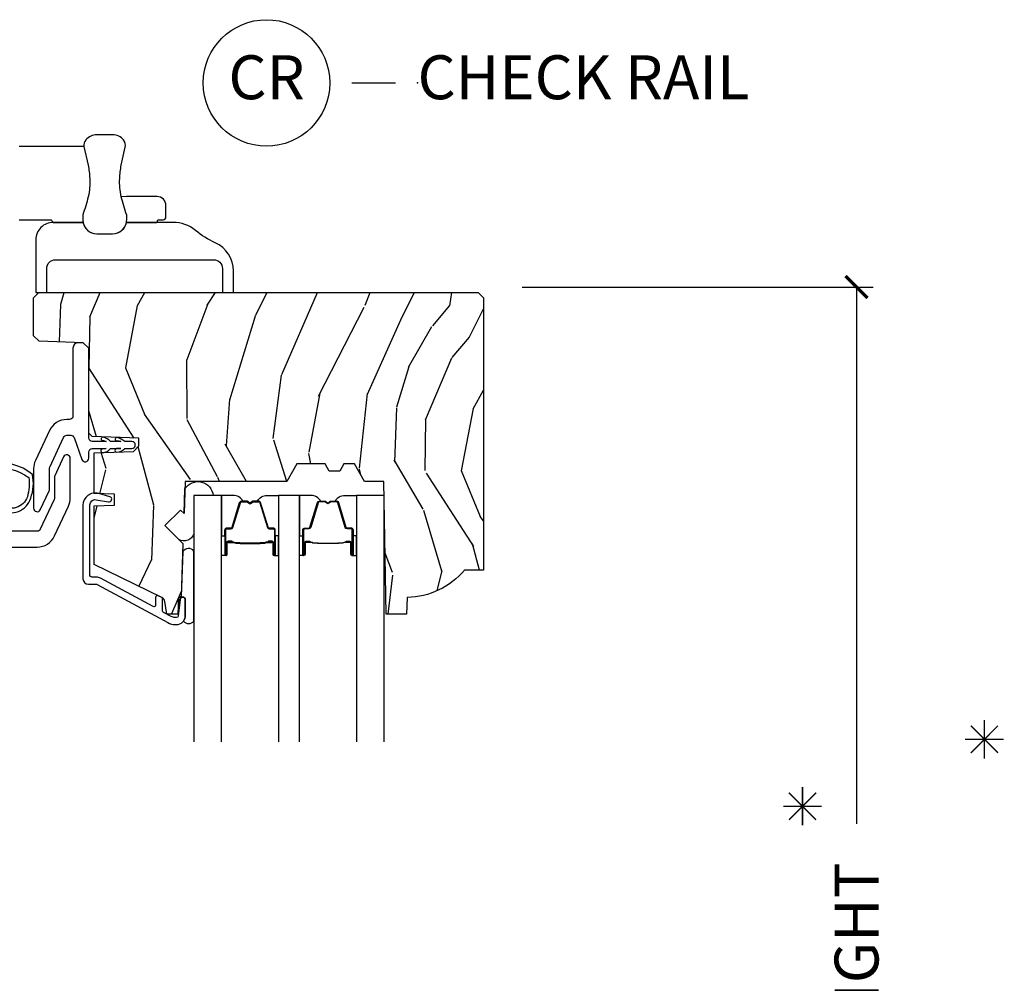
# Model space of a CAD drawing. Units: inches. Extents: x 1 to 231, y 1 to 103.
# Drawn here: x 115 to 121, y 31 to 36 of the extents above; entities that cross this region are included whole.
import ezdxf

# ---------------------------------------------------------------- set-up
doc = ezdxf.new("R2010")
doc.units = ezdxf.units.IN
doc.header["$MEASUREMENT"] = 0
doc.layers.get('Defpoints').update_dxf_attribs({"color": 253})
for name, color, linetype in [('ZP-ANNO-DIMS-DWNLD', 2, 'Continuous'), ('ZP-ANNO-TEXT', 255, 'Continuous'), ('ZP-ANNO-TITL', 44, 'Continuous'), ('ZP-SECT-ALUM', 63, 'Continuous'), ('ZP-SECT-GLAS', 153, 'Continuous'), ('ZP-SECT-HDWR', 53, 'Continuous'), ('ZP-SECT-SEAL', 8, 'Continuous'), ('ZP-SECT-VINL', 130, 'Continuous'), ('ZP-SECT-WDHA', 11, 'Continuous'), ('ZP-SECT-WOOD', 104, 'Continuous')]:
    doc.layers.add(name, color=color, linetype=linetype)
doc.layers.add('ZP-ANNO-NPLT', color=7, linetype='Continuous', plot=False)
doc.styles.get("Standard").update_dxf_attribs({"font": 'arial.ttf'})
doc.dimstyles.new('Frame Make Height and Width', dxfattribs={"dimtxt": 0.25, "dimasz": 0.125, "dimexe": 0.09375, "dimexo": 0.25, "dimgap": 0.0875, "dimtad": 0, "dimdec": 4, "dimzin": 10, "dimdsep": 46, "dimlunit": 5, "dimtxsty": 'Standard', "dimblk1": 'ARCHTICK', "dimblk2": 'ARCHTICK', "dimsah": 1, "dimcen": 0.09, "dimclrd": 256, "dimclre": 256, "dimclrt": 255, "dimadec": 3, "dimazin": 2, "dimtfac": 0.75, "dimtdec": 4, "dimtofl": 0, "dimtmove": 2, "dimatfit": 3, "dimfxl": 1, "dimfrac": 2, "dimtolj": 1, "dimtzin": 0, "dimlwd": -1, "dimlwe": -1, "dimarcsym": 0})

# ---------------------------------------------------------------- blocks, each defined once
blk = doc.blocks.new('NG Cut Name Check Rail (CR)')
at = {"layer": 'ZP-ANNO-NPLT'}
blk.add_point((0, 0), dxfattribs=at)
at = {"layer": 'ZP-ANNO-TITL'}
blk.add_lwpolyline([(-0.0937500000000009, 0), (-0.0312500000000009, 0)], dxfattribs=at)
blk.add_circle((-0.2150000000000016, 0), 0.09, dxfattribs=at)
at = {"layer": 'ZP-ANNO-TITL', "char_height": 0.0625}
for s, insert, width, attachment_point in [('CR', (-0.2150000000000016, 0), 0.1375, 5), ('CHECK RAIL', (0, 0), 1.125, 4)]:
    blk.add_mtext(s, dxfattribs=dict(at, insert=insert, width=width, attachment_point=attachment_point))
blk = doc.blocks.new('_ArchTick')
at = {"color": 0, "linetype": 'ByBlock', "const_width": 0.15}
blk.add_lwpolyline([(-0.5, -0.5), (0.5, 0.5)], dxfattribs=at)
blk = doc.blocks.new('*D209')
at = {"layer": 'Defpoints', "color": 0}
for p in [(117.8451791743571, 34.58824648168668), (120.000000000002, 34.58824648168668), (117.9979412577218, 25.00000000000009)]:
    blk.add_point(p, dxfattribs=at)
at = {"layer": 'ZP-ANNO-DIMS-DWNLD'}
for p, q in [((118.0951791743571, 34.58824648168668), (120.093750000002, 34.58824648168668)), ((120.000000000002, 34.58824648168668), (120.000000000002, 31.5330150068214)), ((120.000000000002, 25.00000000000009), (120.000000000002, 27.96698499317883)), ((118.2479412577218, 25.00000000000009), (120.093750000002, 25.00000000000009))]:
    blk.add_line(p, q, dxfattribs=at)
at = {"layer": 'ZP-ANNO-DIMS-DWNLD', "xscale": 0.125, "yscale": 0.125, "zscale": 0.125}
for p, rotation in [((120.000000000002, 34.58824648168668), 90), ((120.000000000002, 25.00000000000009), 270)]:
    blk.add_blockref('_ArchTick', p, dxfattribs=dict(at, rotation=rotation))
at = {"layer": 'ZP-ANNO-DIMS-DWNLD', "color": 255, "insert": (119.9999999999999, 29.75000000000007), "char_height": 0.25, "attachment_point": 5, "rotation": 90}
blk.add_mtext('\\A1;CHECKRAIL HEIGHT', dxfattribs=at)
blk = doc.blocks.new('CS AS RES C M6 SH PT (1 1-16 TP IG) V CR HS')
at = {"layer": 'ZP-SECT-WDHA'}
h = blk.add_hatch(dxfattribs=at)
h.set_pattern_fill('WOOD3', color=256, scale=2, angle=73, pattern_type=2)
h.set_pattern_definition([(68.23640000000003, (16.9795155764296, -5.996941317090723), (-8.34477137446781, -20.45396798290167), [0.240832, -23.842358]), (84.30990000000001, (17.06881088068235, -5.773275609754051), (0.42636909446815, 8.235181511295936), [0.305942, -9.892097999999997]), (118, (17.09914410674139, -5.468841880681779), (-1.912610103781079, 0.5847435903937088), [0.226274, -2.602152]), (119.8476, (16.99291481854288, -5.269053646972054), (-20.50272857977592, 35.5476882888315), [0.4386339999999995, -43.42478999999992]), (85.9946, (16.77460880805154, -4.888603274671865), (-1.437476743240215, -18.38297247813528), [0.2668339999999994, -26.41649399999996]), (73, (16.79324716592168, -4.622421735838116), (-1.327866102480597, 2.497352921371544), [0.5, -1.5]), (63.53769999999998, (16.93943301828307, -4.144269357856593), (-4.836323452587551, -8.978306718050995), [0.24331, -11.922214]), (67.28939999999999, (16.46311100820958, -5.839060596540448), (-7.175302374271586, -16.6287403265194), [0.200998, -19.898754]), (73, (16.54071144427337, -5.653647079442293), (-1.327866102480597, 2.497352921371544), [0.3, -1.7]), (101.3008, (16.62842295569021, -5.366755652653381), (-5.043499394239715, 24.54716094300748), [0.295296, -29.23435]), (125.125, (16.57055693308325, -5.07718437744181), (7.224071108844608, -10.57415813511433), [0.45607, -22.347438]), (112.2894, (16.30815129825896, -4.704165232071972), (-6.054586024953073, 14.3993751268171), [0.2842539999999994, -28.14108799999996]), (79.34020000000001, (16.20033821722461, -4.441151278910012), (2.76533439438243, 15.88561928555967), [0.362216, -17.748554]), (61.11129999999999, (16.2673398406863, -4.08518669857441), (-13.92425483963839, -25.02229161617254), [0.38833, -38.444646]), (66.29019999999998, (15.87020205951251, -5.657790139612345), (7.175289077572959, 16.62874768410002), [0.342344, -33.89214000000001]), (76.3665, (16.00786062935674, -5.344341390773827), (7.44326367411108, 31.18650071420278), [0.340588, -33.718186]), (106.6901, (16.08814091384323, -5.013350339651935), (0.7431255040166725, -4.409962367830814), [0.360556, -6.850547999999999]), (120.4895999999999, (15.98459147406743, -4.667984571918481), (-15.19129255384613, 25.55825994297176), [0.325576, -32.232064]), (87.9314, (15.81940010767528, -4.387428316473162), (0.6943551067665528, 22.79293410148564), [0.310484, -30.737866]), (73, (15.83060723861507, -4.077147153306427), (-1.327866102480597, 2.497352921371544), [0.24, -1.759999999999999]), (60.00539999999999, (15.90077644774851, -3.8476340118753), (9.087905524651106, 16.04400167334359), [0.266834, -26.416494]), (73, (17.48592965038517, -5.503438747999368), (-1.327866102480597, 2.497352921371544), [0, -2]), (296.1524, (17.28090230091857, -5.147961904912904), (-18.00538888531858, 36.87554735843706), [0.4386340000000001, -43.42478999999999]), (279.5651, (15.56162527027015, -4.956947528792419), (1.327869099233074, -2.497352076502218), [0.1788859999999997, -4.293249999999989]), (261.1301, (15.59135017799156, -5.133346026124328), (-1.595852046107206, -12.06039967677669), [0.282842, -13.859292]), (229.8014, (15.54773829090771, -5.412806225982883), (-6.748938448303023, -8.393559450670804), [0.152316, -15.07923]), (99.56509999999996, (17.28090230091857, -5.147961904912904), (-1.327869099233074, 2.497352076502219), [0.2236059999999999, -4.248529999999998]), (79.7098, (17.24374616626687, -4.927463783248022), (-3.350093459302556, -17.79822734718652), [0.342344, -33.89214000000001]), (62.87529999999996, (17.30490035563406, -4.590625298031682), (15.67848221527704, 30.76012413734089), [0.568858, -56.316992]), (62.69520000000002, (17.1899026227415, -6.061263092129728), (5.421060729349783, 10.89091849633434), [0.223606, -22.137072]), (88.5241, (17.29247658801898, -5.862570914006766), (-0.6943538178398221, -22.79293551970828), [0.37363, -36.989452]), (115.8789, (17.30209992612287, -5.489064031387798), (15.34964888471387, -31.88084594068392), [0.3821, -37.827846]), (107.6952, (17.13532476689488, -5.145282056490238), (-7.540852312839224, 23.21929303946757), [0.316228, -31.306548]), (82.4623, (17.03920655404943, -4.844015913089762), (1.01111154669365, 10.14779136076372), [0.364966, -11.80056]), (66.41809999999998, (17.08708208239182, -4.482203898659705), (-13.76583238823937, -31.34488541092399), [0.52345, -51.82155999999999]), (64.86989999999992, (16.71175024475997, -5.915077239768358), (-5.421068605812717, -10.89091361125097), [0.282842, -13.859292]), (84.30990000000001, (16.83186651232086, -5.659006776287618), (0.42636909446815, 8.235181511295936), [0.305942, -9.892097999999997]), (115.5104, (16.8621997383799, -5.354573047215339), (12.6938947911933, -26.88614988798455), [0.325576, -32.232064]), (118, (16.7219819012015, -5.060738130745214), (-1.912610103781079, 0.5847435903937088), [0.367696, -2.460732]), (90.35399999999986, (16.549359307879, -4.736082250966909), (0.0487620292280573, -27.20289793979688), [0.335262, -33.190848]), (69.63350000000003, (16.54728777779394, -4.40082755858647), (-11.26852463519538, -30.01700107381326), [0.340588, -33.718186]), (55.89729999999996, (16.66582025251898, -4.08153137565349), (11.58525502309056, 17.37187083675603), [0.27203, -26.930912]), (64.2538, (16.23359786677844, -5.768891387406988), (6.005821017315287, 12.80351945054413), [0.263058, -26.042834]), (87.9314, (16.34786670024488, -5.53194701904551), (0.6943551067665528, 22.79293410148564), [0.310484, -30.737866]), (105.0054, (16.35907383118467, -5.221665855878782), (2.814114219735262, -11.31727641611973), [0.37736, -18.490604]), (122.8991, (16.26137182550332, -4.857173993026066), (18.43175097613515, -28.64036637139408), [0.49679, -49.18217999999999]), (88.94539999999999, (15.99153496374867, -4.440055223323248), (-0.4263644116476313, -8.235181634652655), [0.291204, -14.269016]), (66.99100000000001, (15.99689466059396, -4.148900155275782), (7.760042155334039, 18.54135163249375), [0.3821, -37.827846]), (49.80139999999996, (16.1462480986271, -3.797199216198734), (6.748938448303025, 8.393559450670802), [0.152316, -15.07923]), (63.53769999999998, (15.65981501320061, -5.593468364573347), (-4.836323452587551, -8.978306718050995), [0.24331, -11.922214]), (83.008, (15.7682364125726, -5.375650091331124), (2.60695157870877, 22.20819262847393), [0.345254, -34.18010000000001]), (110.4054, (15.81026450682054, -5.032964172020328), (-11.52445423798903, 30.71134915766887), [0.428018, -42.37384999999999]), (102.0546, (17.57364116180196, -5.216547321210462), (-3.557234008732981, 15.72724097270063), [0.205912, -20.385348]), (83.78429999999999, (17.53063759305575, -5.015175294664842), (-3.618064673815971, -32.35598179133584), [0.4275519999999994, -42.32756599999992]), (65.87499999999999, (17.5769293285623, -4.590137560782551), (-6.00581031409047, -12.80352490518391), [0.483736, -15.64078])])
edge = h.paths.add_edge_path()
edge.add_line((5.875179174357072, -3.022753281496456), (5.767320935407497, -3.022753281496456))
edge.add_arc((5.432179174357013, -2.740753281496438), 0.4380000000000332, 271.1773934007162, 319.92156997170997, ccw=False)
edge.add_line((5.441179174357557, -3.178660805980797), (5.437893392657088, -3.272753281496456))
edge.add_line((5.437893392657088, -3.272753281496456), (5.321357748357058, -3.272753281496456))
edge.add_line((5.321357748357058, -3.272753281496456), (5.308179174357064, -2.517753281496453))
edge.add_line((5.308179174357064, -2.517753281496453), (5.198179174357051, -2.517753281496453))
edge.add_line((5.198179174357051, -2.517753281496453), (5.140444147357015, -2.417753281496459))
edge.add_line((5.140444147357015, -2.417753281496459), (5.08044414735707, -2.417753281496459))
edge.add_line((5.08044414735707, -2.417753281496459), (5.056772786357043, -2.458753281496456))
edge.add_line((5.056772786357043, -2.458753281496456), (4.996772786357041, -2.458753281496456))
edge.add_line((4.996772786357041, -2.458753281496456), (4.973101425357072, -2.417753281496459))
edge.add_line((4.973101425357072, -2.417753281496459), (4.813101425357046, -2.417753281496459))
edge.add_line((4.813101425357046, -2.417753281496459), (4.755366398357068, -2.517753281496453))
edge.add_line((4.755366398357068, -2.517753281496453), (4.176679600257045, -2.517753281496453))
edge.add_line((4.176679600257045, -2.517753281496453), (4.170271426157057, -2.701259378096459))
edge.add_line((4.170271426157057, -2.701259378096459), (4.149765329557055, -2.680753281496457))
edge.add_line((4.149765329557055, -2.680753281496457), (4.061376981857051, -2.769141629096452))
edge.add_line((4.061376981857051, -2.769141629096452), (4.164306546157035, -2.872071193396457))
edge.add_line((4.164306546157035, -2.872071193396457), (4.153766122257025, -3.173909443396453))
edge.add_line((4.153766122257025, -3.173909443396453), (4.138448145457061, -3.182753281496459))
edge.add_line((4.138448145457061, -3.182753281496459), (4.135305276157055, -3.272753281496456))
edge.add_line((4.135305276157055, -3.272753281496456), (4.072964955957047, -3.272753281496456))
edge.add_line((4.072964955957047, -3.272753281496456), (4.06032864920121, -3.201086827602253))
edge.add_arc((4.030784416610839, -3.206296272932277), 0.0300000000000071, 10.00000000002923, 64.00000000003392)
edge.add_line((4.043935551014499, -3.179332451543288), (3.657679174356985, -2.990942629106044))
edge.add_line((3.657679174356985, -2.990942629106044), (3.657679174356985, -2.656804090699701))
edge.add_line((3.657679174356985, -2.656804090699701), (3.773679174357084, -2.652753281496458))
edge.add_line((3.773679174357084, -2.652753281496458), (3.773679174357084, -2.590753281496461))
edge.add_line((3.773679174357084, -2.590753281496461), (3.657679174356985, -2.586702472177613))
edge.add_line((3.657679174356985, -2.586702472177613), (3.657679174356985, -2.355158096717005))
edge.add_line((3.657679174356985, -2.355158096717005), (3.881593643657083, -2.347338831196452))
edge.add_line((3.881593643657083, -2.347338831196452), (3.912679174357037, -2.316253300496455))
edge.add_line((3.912679174357037, -2.316253300496455), (3.912679174357037, -2.27220571979646))
edge.add_line((3.912679174357037, -2.27220571979646), (3.647679174357051, -2.262951715896456))
edge.add_line((3.647679174357051, -2.262951715896456), (3.627679174357012, -2.242951715896452))
edge.add_line((3.627679174357012, -2.242951715896452), (3.627679174357012, -1.75946842209646))
edge.add_line((3.627679174357012, -1.75946842209646), (3.596593643657058, -1.728382891496451))
edge.add_line((3.596593643657058, -1.728382891496451), (3.344764704957015, -1.71958883119646))
edge.add_line((3.344764704957015, -1.71958883119646), (3.313679174357048, -1.688503300496456))
edge.add_line((3.313679174357048, -1.688503300496456), (3.313679174357048, -1.47350330049646))
edge.add_line((3.313679174357048, -1.47350330049646), (3.343679174357021, -1.443503300496459))
edge.add_line((3.343679174357021, -1.443503300496459), (5.845179174357042, -1.443503300496459))
edge.add_line((5.845179174357042, -1.443503300496459), (5.875179174357072, -1.47350330049646))
edge.add_line((5.875179174357072, -1.47350330049646), (5.875179174357072, -3.022753281496456))
at = {"layer": 'ZP-SECT-ALUM'}
for points in [[(3.634479174357068, -2.651652608961995, -0.4663076581549869), (3.669688619687065, -2.622108376371642), (3.740760384589975, -2.634640246090604, 0.9466084796888338), (3.747571200948414, -2.605469908521861), (3.684107611592651, -2.586930548841344, 0.5001322567732203), (3.594479174357047, -2.654122248117715), (3.594479174357047, -3.071753300496922, 0.4142135623730951), (3.625479174357053, -3.102753300496921), (3.671407960331862, -3.102753300496928, -0.1249997101987666), (3.676179547934452, -3.103965129370294), (4.077467740345696, -3.321846840636347, 0.1249997101987615), (4.120412028768839, -3.332753300496662), (4.12739794445622, -3.332753300496662, 0.4142135623729363), (4.177397944456174, -3.282753300496658), (4.177397944456117, -3.191369419682764, 0.9476790406487646), (4.147484415616304, -3.18976111077653), (4.137340297016407, -3.283825506434155, -0.3830876666177886), (4.12739794445639, -3.292753300496663), (4.120412028768839, -3.292753300496663, -0.1249997101987915), (4.096554090756001, -3.286694156129819), (4.053675014477164, -3.263412717269154, -0.2749765101999231), (4.048446602079764, -3.25462454614253), (4.048446602079764, -3.187801297557477, 0.2867453857586724), (4.042830313547653, -3.17881335709449), (4.022830313547615, -3.169058705323145, 0.5543090514528929), (4.008446602079743, -3.178046645786132), (4.008446602079686, -3.222047204164383, -0.5686563509202585), (3.993675014477105, -3.230835375290993), (3.695265898344757, -3.068812444863773, 0.1249997101987714), (3.671407960331862, -3.062753300496922), (3.644479174357059, -3.062753300496922, -0.4142135623730951), (3.634479174357068, -3.052753300496931)], [(4.671413494836542, -2.85871726553195), (4.649455943651105, -2.858717075131949), (4.649495208151165, -2.86321633383195), (4.671452759259068, -2.863216524216632, -0.4167718538054743), (4.676496391936552, -2.868216333831952), (4.676496391862997, -2.933716088931952, 0.9999999999999998), (4.689496881836589, -2.933716088931952), (4.689496881836589, -2.795216333831952, 0.4142135623730951), (4.677496881836589, -2.783216333831951), (4.655696881836547, -2.783216333831951, -0.3297505471403455), (4.649018975038984, -2.778274942827884), (4.606240867936548, -2.63835405923195, 0.3297505471403129), (4.595243363336578, -2.630216333831953), (4.563929083611185, -2.630216333831967, 0.1722806760193561), (4.557937663440554, -2.632343892964833), (4.549628501211145, -2.639096565931964, -0.3551009731062267), (4.543321743174033, -2.639096565867298), (4.535012581011187, -2.632343893031965, 0.1722806760193669), (4.529021160911156, -2.630216333831967), (4.497720254755563, -2.63021633383196, 0.3297505471403433), (4.486722750062028, -2.638354059227644), (4.443947993555639, -2.778263983631958, -0.3297505471403134), (4.437254695255603, -2.783216763883196), (4.415453362655625, -2.783216763831958, 0.4142135623730516), (4.403453362655568, -2.795216763831959), (4.403453362655568, -2.933717043831954, 0.9999999999999998), (4.416451942655612, -2.933717043831954), (4.416451942655612, -2.868216333831959, -0.41677185380537), (4.421495575333096, -2.863216524216639), (4.443455036582804, -2.863216333831957), (4.443494305982767, -2.85871650523196), (4.421534844755569, -2.858716695631962, 0.4201263052790415), (4.411952561955615, -2.868324806631953), (4.411952561957264, -2.933825516629937, -1.002725458719557), (4.40795336345559, -2.933597686231955), (4.40795336345559, -2.795216764631959, -0.4142135623730951), (4.41545336345564, -2.787716764631959), (4.437254695255603, -2.787716764680098, 0.3298022794591735), (4.448251993055578, -2.779577604131958), (4.49102793780537, -2.639663792954159, -0.3295046441649476), (4.497720254755563, -2.634716331731958), (4.529021160911156, -2.634716333831967, -0.1722806760193902), (4.532174539911181, -2.635836101831962), (4.540483702040546, -2.642588774699099, 0.3551009731062908), (4.552466542411139, -2.642588774731962), (4.560775704573984, -2.635836101796634, -0.1722806760193696), (4.563929083611185, -2.634716333831967), (4.594936869228376, -2.634716333831953, -0.341436953931154), (4.601940328836576, -2.639656093231948), (4.64471843585693, -2.779576976772517, 0.3300455906606845), (4.655696881836547, -2.787709644331954), (4.677503571436545, -2.787709644331954, -0.4142135623730951), (4.685003571436595, -2.795209644331947), (4.685003571436595, -2.933716088931952, -0.9651260379543749), (4.680994755578012, -2.933858418054249), (4.680994755636561, -2.868358663031955, 0.4211752697163336)], [(4.864736749655435, -2.85871726553195), (4.886694300840872, -2.858717075131949), (4.886655036340926, -2.86321633383195), (4.864697485232909, -2.863216524216632, 0.4167718538054743), (4.859653852555425, -2.868216333831952), (4.85965385262898, -2.933716088931952, -0.9999999999999998), (4.846653362655445, -2.933716088931952), (4.846653362655445, -2.795216333831952, -0.4142135623730951), (4.858653362655445, -2.783216333831951), (4.88045336265543, -2.783216333831951, 0.3297505471403455), (4.887131269452993, -2.778274942827884), (4.929909376555428, -2.63835405923195, -0.3297505471403129), (4.940906881155456, -2.630216333831953), (4.972221160880849, -2.630216333831967, -0.1722806760193561), (4.978212581051479, -2.632343892964833), (4.986521743280832, -2.639096565931964, 0.3551009731062267), (4.992828501318058, -2.639096565867298), (5.001137663480847, -2.632343893031965, -0.1722806760193669), (5.007129083580878, -2.630216333831967), (5.038429989736414, -2.63021633383196, -0.3297505471403433), (5.049427494430005, -2.638354059227644), (5.092202250936452, -2.778263983631958, 0.3297505471403134), (5.098895549236431, -2.783216763883196), (5.120696881836465, -2.783216763831958, -0.4142135623730516), (5.132696881836409, -2.795216763831959), (5.132696881836409, -2.933717043831954, -0.9999999999999998), (5.119698301836422, -2.933717043831954), (5.119698301836422, -2.868216333831959, 0.41677185380537), (5.114654669158937, -2.863216524216639), (5.092695207909287, -2.863216333831957), (5.09265593850921, -2.85871650523196), (5.114615399736408, -2.858716695631962, -0.4201263052790415), (5.124197682536419, -2.868324806631953), (5.12419768253477, -2.933825516629937, 1.002725458719557), (5.128196881036387, -2.933597686231955), (5.128196881036387, -2.795216764631959, 0.4142135623730951), (5.120696881036451, -2.787716764631959), (5.098895549236431, -2.787716764680098, -0.3298022794591735), (5.087898251436399, -2.779577604131958), (5.045122306686607, -2.639663792954159, 0.3295046441649476), (5.038429989736414, -2.634716331731958), (5.007129083580878, -2.634716333831967, 0.1722806760193902), (5.003975704580852, -2.635836101831962), (4.995666542451431, -2.642588774699099, -0.3551009731062908), (4.983683702080838, -2.642588774731962), (4.975374539917993, -2.635836101796634, 0.1722806760193696), (4.972221160880849, -2.634716333831967), (4.9412133752636, -2.634716333831953, 0.341436953931154), (4.934209915655401, -2.639656093231948), (4.891431808635047, -2.779576976772517, -0.3300455906606845), (4.88045336265543, -2.787709644331954), (4.858646673055432, -2.787709644331954, 0.4142135623730951), (4.851146673055495, -2.795209644331947), (4.851146673055495, -2.933716088931952, 0.9651260379543749), (4.855155488914078, -2.933858418054249), (4.855155488855416, -2.868358663031955, -0.4211752697163336)], [(4.670496881836584, -2.865216333831952), (4.670496881836584, -2.86321633383195), (4.640496881836611, -2.86321633383195, 0.1146472541542897), (4.636776983036611, -2.864332468331951), (4.631686341236559, -2.867344004431949, -0.1119859551453837), (4.628496881836554, -2.868216333831952), (4.607515589311162, -2.868211001631962, 0.0282678138081549), (4.603872313311171, -2.868376559331963), (4.599932748211131, -2.869115668731964, -0.0615245047411309), (4.596724266911166, -2.869608914831964), (4.496626822461166, -2.869608914831964, -0.0601091486031482), (4.493418341161145, -2.869115668731964), (4.488270098461157, -2.868381891531967, 0.0282678138083978), (4.484626822461166, -2.868216333831959), (4.464453362655603, -2.868216333831959), (4.452453362655603, -2.863216333831957), (4.422453362655573, -2.863216333831957), (4.422453362655573, -2.865216333831959), (4.452453362655603, -2.865216333831959), (4.464453362655603, -2.870216333831955), (4.484626822461166, -2.870216333831962, -0.0296809082844146), (4.488989721200368, -2.870499474161405), (4.493418341161145, -2.871223087731962, 0.0592247359090668), (4.496626822461166, -2.871716333831962), (4.596724266911166, -2.871716333831962, 0.0601091486031404), (4.599932748211131, -2.871223087731962), (4.604361368171907, -2.870499474161405, -0.0282678138080666), (4.608724266911167, -2.870216333831962), (4.628496881836554, -2.870216333831947, 0.1298745278511033), (4.632332671636618, -2.869004210231949), (4.636851504236574, -2.866301257231953, -0.1405766042313848), (4.640496881836611, -2.865216333831952), (4.670496881836584, -2.865216333831952)], [(4.86565336265545, -2.865216333831952), (4.86565336265545, -2.86321633383195), (4.89565336265548, -2.86321633383195, -0.1146472541542897), (4.89937326145548, -2.864332468331951), (4.904463903255418, -2.867344004431949, 0.1119859551453837), (4.907653362655423, -2.868216333831952), (4.928634655180871, -2.868211001631962, -0.0282678138081549), (4.932277931180863, -2.868376559331963), (4.936217496280846, -2.869115668731964, 0.0615245047411309), (4.939425977580867, -2.869608914831964), (5.039523422030868, -2.869608914831964, 0.0601091486031482), (5.042731903330832, -2.869115668731964), (5.047880146030877, -2.868381891531967, -0.0282678138083978), (5.051523422030868, -2.868216333831959), (5.071696881836373, -2.868216333831959), (5.083696881836431, -2.863216333831957), (5.113696881836403, -2.863216333831957), (5.113696881836403, -2.865216333831959), (5.083696881836431, -2.865216333831959), (5.071696881836373, -2.870216333831955), (5.051523422030868, -2.870216333831962, 0.0296809082844146), (5.047160523291609, -2.870499474161405), (5.042731903330832, -2.871223087731962, -0.0592247359090668), (5.039523422030868, -2.871716333831962), (4.939425977580867, -2.871716333831962, -0.0601091486031404), (4.936217496280846, -2.871223087731962), (4.931788876320069, -2.870499474161405, 0.0282678138080666), (4.927425977580867, -2.870216333831962), (4.907653362655423, -2.870216333831947, -0.1298745278511033), (4.903817572855473, -2.869004210231949), (4.899298740255403, -2.866301257231953, 0.1405766042313848), (4.89565336265548, -2.865216333831952), (4.86565336265545, -2.865216333831952)]]:
    blk.add_lwpolyline(points, format="xyb", close=True, dxfattribs=at)
at = {"layer": 'ZP-SECT-GLAS'}
for points in [[(4.383875122246024, -4), (4.383875122246024, -2.597727082013278), (4.226575122246003, -2.597727082013278), (4.226575122246003, -4)], [(4.827075122246014, -4), (4.827075122246014, -2.597727082013356), (4.709075122246019, -2.597727082013356), (4.709075122246019, -4)], [(5.30957512224603, -4), (5.30957512224603, -2.597727082013435), (5.15227512224601, -2.597727082013435), (5.15227512224601, -4)]]:
    blk.add_lwpolyline(points, dxfattribs=at)
at = {"layer": 'ZP-SECT-HDWR'}
blk.add_lwpolyline([(3.599988762052817, -0.6112033004964132), (3.23071924533076, -0.6112033004964132)], dxfattribs=at)
for points in [[(3.23071924533076, -1.028503300496417), (3.411070662115548, -1.028503300496417, -0.4142135623731102), (3.418570662115598, -1.036003300496417, 0.4142135623731121), (3.426070662115535, -1.043503300496411), (3.594985019761679, -1.043503300496411), (3.594128181457904, -1.037955027874041, 0.3800229965964048), (3.673570662115537, -1.108526758310901), (3.763570662115569, -1.108526758310901, 0.3816025332500193), (3.843063957746039, -1.037516527484783), (3.843570662115553, -1.028521846142815), (3.843570662115553, -1.001804430939493, -0.0173833912188355), (3.81247612363677, -0.897552329731674, -0.0653868500379611), (3.80403797419251, -0.7941922228966547, -0.036884091410915), (3.812767600769234, -0.7176206282438145), (3.835474485056181, -0.6163050949796159, 0.2261194071884161), (3.825931414738931, -0.5744715541630967, 0.231077685572002), (3.763570662115569, -0.5445344421095087), (3.673570662115537, -0.5445344421095087, 0.2271523295221653), (3.611231652344258, -0.5743961547361423, 0.1927838974310698), (3.599988762052817, -0.6112033004964132), (3.624398431612576, -0.7176289172610453, -0.0340689885211945), (3.633102096881998, -0.7941982110304551, -0.065221743803402), (3.62467334495534, -0.8976117234802956, -0.0190818980741476), (3.593723318467539, -1.000804407915865), (3.593723318467539, -1.02850330049641, 0.4135684056201065), (3.673570662115537, -1.108526758310901), (3.763570662115569, -1.108526758310901, 0.3600723318732478), (3.842156304469426, -1.043503300496411), (4.011070662115571, -1.043503300496411, 0.4142135623730777), (4.018570662115564, -1.036003300496417, -0.4142135623731125), (4.026070662115557, -1.028503300496417), (4.05115430800231, -1.028503300496417, 0.4142135623730951), (4.067154308002272, -1.012503300496412), (4.067154308002272, -0.9472033004964117, 0.4142135623730976), (4.017154308002261, -0.8972033004964146), (3.843489328094506, -0.897203552197503), (3.81247612363677, -0.897552329731674)], [(3.59514172331751, -1.043503300496439), (3.426070662115535, -1.043503300496439, 0.4142135623730951), (3.326070662115569, -1.14350330049644), (3.326070662115569, -1.443503300496438), (3.388570662115569, -1.443503300496438), (3.388570662115569, -1.306003300496442, -0.4142135623729263), (3.438570662115523, -1.256003300496438), (4.338484001604399, -1.256003300496473, -0.4137059533428592), (4.388570655613705, -1.306003209629224), (4.388570655613705, -1.443503300496438)], [(3.326070662115569, -1.443503300496438), (4.451070655613705, -1.443503300496438), (4.451070655613705, -1.319382021272161, 0.2948000828438746), (4.348079864144665, -1.159883827280054, -0.0668845959066169), (4.235081984845805, -1.089409415094124, 0.1745456463595), (4.107586594805184, -1.043503300496439), (3.842156304469426, -1.043503300496439, 0.4142135623730951)]]:
    blk.add_lwpolyline(points, format="xyb", dxfattribs=at)
at = {"layer": 'ZP-SECT-SEAL'}
for points in [[(4.175221921210152, -2.559495750183003, -0.7087183337186957), (4.33645014582521, -2.597693607053543), (4.226575122246003, -2.597693607053543), (4.226575122246003, -2.816715141171755, -0.4659953369985672), (4.140529547372352, -2.848294194563933), (4.061376981933335, -2.769141629120142), (4.149765329581896, -2.680753281471652), (4.170271426236297, -2.701259378126067)], [(4.383875122246081, -2.827227774463359), (4.403453362655568, -2.827227774463359), (4.403453362655568, -2.79521702628196, -0.4142135623730951), (4.415453362655625, -2.78321702628196), (4.437253362715637, -2.78321702628196, 0.3297505471215607), (4.443931269470567, -2.778275635220964), (4.486709376570388, -2.638354751633691, -0.3297505471215424), (4.497706881205317, -2.630217026281961), (4.505922331720512, -2.630217026281961, 0.2651636204352941), (4.449875122246112, -2.597727774463365), (4.383875122246081, -2.597727774463365)], [(4.709075122246076, -2.827227082013351), (4.689496881836589, -2.827227082013351), (4.689496881836589, -2.795216333831952, 0.4142135623730951), (4.677496881836589, -2.783216333831951), (4.655696881776634, -2.783216333831951, -0.3297505471215607), (4.64901897502159, -2.778274942770956), (4.606240867921883, -2.638354059183683, 0.3297505471215424), (4.59524336328684, -2.630216333831953), (4.587027912771702, -2.630216333831953, -0.2651636204352941), (4.643075122246159, -2.597727082013356), (4.709075122246133, -2.597727082013356)], [(4.827075122245901, -2.827227082013351), (4.846653362655445, -2.827227082013351), (4.846653362655445, -2.795216333831952, -0.4142135623730951), (4.858653362655445, -2.783216333831951), (4.880453362715456, -2.783216333831951, 0.3297505471215607), (4.887131269470387, -2.778274942770956), (4.929909376570208, -2.638354059183683, -0.3297505471215424), (4.940906881205137, -2.630216333831953), (4.949122331720332, -2.630216333831953, 0.2651636204352941), (4.893075122245932, -2.597727082013356), (4.827075122245901, -2.597727082013356)], [(5.152275122245896, -2.827227774463359), (5.132696881836409, -2.827227774463359), (5.132696881836409, -2.79521702628196, 0.4142135623730951), (5.120696881836465, -2.78321702628196), (5.098896881776454, -2.78321702628196, -0.3297505471215607), (5.09221897502141, -2.778275635220964), (5.049440867921703, -2.638354751633691, 0.3297505471215424), (5.038443363286717, -2.630217026281961), (5.030227912771579, -2.630217026281961, -0.2651636204352941), (5.086275122245979, -2.597727774463365), (5.15227512224601, -2.597727774463365)], [(4.383875122246081, -2.827227774463359), (4.403453362655568, -2.827227774463359), (4.403453362655568, -2.93371678138196, 0.4142135623746959), (4.409953607642364, -2.940217026368756), (4.383875122246081, -2.940217026368756)], [(4.709075122246076, -2.827227082013351), (4.689496881836589, -2.827227082013351), (4.689496881836589, -2.933716088931952, -0.4142135623746959), (4.682996636849793, -2.940216333918748), (4.709075122246076, -2.940216333918748)], [(4.827075122245901, -2.827227082013351), (4.846653362655445, -2.827227082013351), (4.846653362655445, -2.933716088931952, 0.4142135623746959), (4.853153607642184, -2.940216333918748), (4.827075122245901, -2.940216333918748)], [(5.152275122245953, -2.827227774463359), (5.132696881836409, -2.827227774463359), (5.132696881836409, -2.93371678138196, -0.4142135623746959), (5.126196636849613, -2.940217026368756), (5.152275122245953, -2.940217026368756)], [(4.226575122246003, -3.313751748602939), (4.226575122246003, -2.914905467001673, 0.5176080363103428), (4.162718789834684, -2.917538585834449), (4.153766122254921, -3.17390944344649), (4.138448145461325, -3.182753281471704), (4.137601356412801, -3.207002147141878, 0.6463180482457054), (4.14553285995646, -3.207857498543013), (4.147484415616133, -3.189761110776551, -0.9476790406434378), (4.177397944456174, -3.191369419682793), (4.177397944456231, -3.282753300496452, -0.1687507910782672), (4.166629261219611, -3.313751748602975, 0.4549420216088379), (4.226575122246003, -3.313751748602967, 0.6507721063544576)]]:
    blk.add_lwpolyline(points, format="xyb", close=True, dxfattribs=at)
at = {"layer": 'ZP-SECT-VINL'}
blk.add_lwpolyline([(3.627679174357012, -1.759468422096418), (3.596679174357007, -1.72846842209644), (3.568679174357043, -1.728468422096412, 0.4142135623730937), (3.537679174356981, -1.759468422096418), (3.537679174357037, -2.145605183083134, -0.4142135623730944), (3.517679174356999, -2.165605183083144), (3.502823612222641, -2.165605183083172, 0.291473419586066), (3.403129755648649, -2.229117174291687), (3.323985317787105, -2.398842969005571, 0.1095178116832782), (3.313679174361141, -2.44533097779707), (3.313679174361141, -2.670629917501244, 0.8025848516644479), (3.35180533010174, -2.679082282736359), (3.401805330101751, -2.571856936715832, 0.109517811687655), (3.403679174361172, -2.563404571480688), (3.403679174361172, -2.445330977797041, -0.109517811683227), (3.405553018620366, -2.436878612562239), (3.484697456481967, -2.267152817848327, -0.2914734195861048), (3.502823612222698, -2.255605183083147), (3.524937605832349, -2.255605183083147, -0.3152987888789902), (3.543731458248089, -2.268764780216642), (3.588885321941347, -2.392824001114931, 0.8390996311772939), (3.627679174357012, -2.385983598248415), (3.627679174357012, -2.350655107187961, -0.4142135623733308), (3.647679174356994, -2.330655107187951), (3.727585163589424, -2.330655107187951), (3.704675698208859, -2.333568821193935, 1), (3.707199048557356, -2.353409000200635, 0.2471773831238902), (3.750679174357003, -2.330655107187951), (3.809585163589417, -2.330655107187951), (3.786496137264634, -2.331134895377154, 1.040138023736265), (3.787177128347707, -2.350635928516041, 0.2051361831774325), (3.832679174356997, -2.330655107187951), (3.872679174357017, -2.330655107187979, 1), (3.872679174357017, -2.290655107187959), (3.832679174357053, -2.290655107187959, 0.0792437893084345), (3.789085699636245, -2.268003279205089, 1), (3.786661436487406, -2.287855809224822, -0.117031924701186), (3.809585163589417, -2.290655107187959), (3.750679174357003, -2.290655107187959, 0.1588439722470103), (3.710152677413304, -2.265566429282316, 1), (3.705208067252442, -2.284945563173067, -0.0904695107750972), (3.727585163589424, -2.290655107187959), (3.647679174356994, -2.290655107187959, -0.4142135623730985), (3.627679174357012, -2.270655107187948)], format="xyb", close=True, dxfattribs=at)
for points in [[(3.157679227116375, -2.891973585204127), (3.333196925590243, -2.891973585204127, 0.2914734195861006), (3.432890782164236, -2.828461593995612), (3.512035010798967, -2.658736247970054, 0.1095178116832643), (3.522341154224932, -2.612248239178583), (3.522341154224932, -2.386949299467389, 0.8025848516714734), (3.484214998484219, -2.378496934232586), (3.434214998484208, -2.485722280258116, 0.1095178116832685), (3.4323411542249, -2.494174645492918), (3.432341154224957, -2.612248239178612, -0.1095178116832648), (3.430467309965706, -2.620700604413414), (3.351323081330974, -2.790425950438972, -0.2914734195860813), (3.333196925590186, -2.801973585204152), (3.157679227116318, -2.801973585204123, -0.4142135623730477)], [(3.0676792271164, -2.441568545607239, -0.1839865290333667), (3.286645714271571, -2.49502459276924, -0.0996880053065091), (3.278072195188201, -2.605979067831846, -0.4773314958746319), (3.127592505730376, -2.655076161860336, 0.4142130573931361)], [(3.124074411790616, -2.679916348135385, 0.4883269765739771), (3.297306094021223, -2.613302638680281, 0.1326082890939208), (3.307407450569712, -2.478531008638782, 0.2202998588627393), (3.0676792271164, -2.416473049668653)]]:
    blk.add_lwpolyline(points, format="xyb", dxfattribs=at)
at = {"layer": 'ZP-SECT-WOOD'}
blk.add_lwpolyline([(5.875179174357072, -3.022753281496456), (5.767320935407497, -3.022753281496456, -0.2159527045813104), (5.441179174357557, -3.178660805980797), (5.437893392657088, -3.272753281496456), (5.321357748357058, -3.272753281496456), (5.308179174357064, -2.517753281496453), (5.198179174357051, -2.517753281496453), (5.140444147357015, -2.417753281496459), (5.08044414735707, -2.417753281496459), (5.056772786357043, -2.458753281496456), (4.996772786357041, -2.458753281496456), (4.973101425357072, -2.417753281496459), (4.813101425357046, -2.417753281496459), (4.755366398357068, -2.517753281496453), (4.176679600257045, -2.517753281496453), (4.170271426157057, -2.701259378096459), (4.149765329557055, -2.680753281496457), (4.061376981857051, -2.769141629096452), (4.164306546157035, -2.872071193396457), (4.153766122257025, -3.173909443396453), (4.138448145457061, -3.182753281496459), (4.135305276157055, -3.272753281496456), (4.072964955957047, -3.272753281496456), (4.06032864920121, -3.201086827602253, 0.240078759080137), (4.043935551014499, -3.179332451543288), (3.657679174356985, -2.990942629106044), (3.657679174356985, -2.656804090699701), (3.773679174357084, -2.652753281496458), (3.773679174357084, -2.590753281496461), (3.657679174356985, -2.586702472177613), (3.657679174356985, -2.355158096717005), (3.881593643657083, -2.347338831196452), (3.912679174357037, -2.316253300496455), (3.912679174357037, -2.27220571979646), (3.647679174357051, -2.262951715896456), (3.627679174357012, -2.242951715896452), (3.627679174357012, -1.75946842209646), (3.596593643657058, -1.728382891496451), (3.344764704957015, -1.71958883119646), (3.313679174357048, -1.688503300496456), (3.313679174357048, -1.47350330049646), (3.343679174357021, -1.443503300496459), (5.845179174357042, -1.443503300496459), (5.875179174357072, -1.47350330049646)], format="xyb", close=True, dxfattribs=at)

msp = doc.modelspace()

# ---------------------------------------------------------------- linework, layer by layer
at = {"layer": 'ZP-ANNO-TEXT', "const_width": 0.0078125}
for points in [[(120.8054484812289, 32.09153154570249), (120.6505658821438, 31.93664894661733)], [(120.6505658821438, 32.09153154570249), (120.8054484812289, 31.93664894661733)], [(120.7280071816862, 31.90457171005899), (120.7280071816862, 32.12360878226081)], [(120.6184886455854, 32.01409024615991), (120.8375257177872, 32.01409024615991)], [(119.692140917743, 31.52370226967479), (119.692140917743, 31.74273934187662)], [(119.6146996182004, 31.71066210531828), (119.7695822172855, 31.55577950623313)], [(119.7695822172855, 31.71066210531828), (119.6146996182004, 31.55577950623313)], [(119.582622381642, 31.6332208057757), (119.8016594538439, 31.6332208057757)]]:
    msp.add_lwpolyline(points, dxfattribs=at)

# ---------------------------------------------------------------- block references
at = {"xscale": 3.999999999999999, "yscale": 3.999999999999999, "zscale": 3.999999999999999}
msp.add_blockref('NG Cut Name Check Rail (CR)', (117.4999999999999, 35.75000000000006), dxfattribs=at)
msp.add_blockref('CS AS RES C M6 SH PT (1 1-16 TP IG) V CR HS', (111.9999999999999, 36.00000000000007))

# ---------------------------------------------------------------- dimensions: what is measured, and where the dimension line sits
at = {"layer": 'ZP-ANNO-DIMS-DWNLD'}
dim = msp.add_linear_dim(base=(120.000000000002, 34.58824648168668), p1=(117.9979412577217, 25.00000000000007), p2=(117.8451791743571, 34.58824648168667), angle=90, text='CHECKRAIL HEIGHT', dimstyle='Frame Make Height and Width', override={"dimscale": 1, "dimlfac": 1, "dimpost": '"\\X'}, dxfattribs=at)
dim.commit()
dim.dimension.update_dxf_attribs({"geometry": '*D209', "text_midpoint": (119.9999999999999, 29.75000000000007), "dimtype": 160})

doc.saveas('drawing.dxf')
